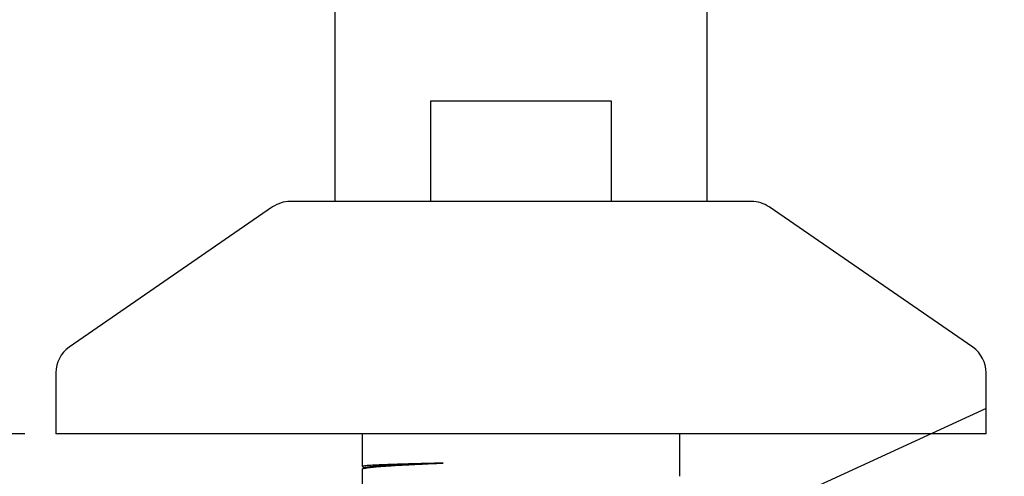
# Model space of a CAD drawing. Extents: x 0 to 962, y 0 to 1304.
# Drawn here: x 669 to 827, y 368 to 441 of the extents above; entities that cross this region are included whole.
import ezdxf

# ---------------------------------------------------------------- set-up
doc = ezdxf.new("R2010")
doc.units = 0
doc.linetypes.add('SLD-CONTINUE', pattern=[0])
doc.layers.get('0').update_dxf_attribs({"linetype": 'CONTINUOUS'})
doc.styles.add('SLDTEXTSTYLE0', font='TXT', dxfattribs={"width": 0.605})
doc.dimstyles.new('SLDDIMSTYLE0', dxfattribs={"dimtxt": 38.52478, "dimasz": 30, "dimexe": 0, "dimexo": 0.0625, "dimgap": 9.631195, "dimtad": 1, "dimdec": 0, "dimlfac": 2, "dimrnd": 1e-09, "dimzin": 12, "dimtxsty": 'SLDTEXTSTYLE0', "dimsah": 1, "dimcen": 0.09, "dimazin": 3, "dimtfac": 1, "dimtofl": 0, "dimtmove": 0, "dimatfit": 3, "dimtolj": 1, "dimtzin": 12})
doc.dimstyles.new('SLDDIMSTYLE1', dxfattribs={"dimtxt": 38.52478, "dimasz": 30, "dimexe": 0, "dimexo": 0.0625, "dimgap": 9.631195, "dimtad": 1, "dimlfac": 2, "dimrnd": 1e-09, "dimzin": 12, "dimtxsty": 'SLDTEXTSTYLE0', "dimsah": 1, "dimcen": 0.09, "dimazin": 3, "dimtfac": 1, "dimtofl": 0, "dimtmove": 0, "dimatfit": 3, "dimtolj": 1, "dimtzin": 12})
doc.dimstyles.new('SLDDIMSTYLE2', dxfattribs={"dimtxt": 38.52478, "dimasz": 30, "dimexe": 0, "dimexo": 0.0625, "dimgap": 9.631195, "dimtad": 1, "dimlfac": 2, "dimrnd": 1e-09, "dimzin": 12, "dimtxsty": 'SLDTEXTSTYLE0', "dimsah": 1, "dimcen": 0.09, "dimazin": 3, "dimtfac": 1, "dimtmove": 0, "dimatfit": 3, "dimtolj": 1, "dimtzin": 12})
doc.dimstyles.new('SLDDIMSTYLE3', dxfattribs={"dimtxt": 0, "dimasz": 30, "dimexe": 0, "dimexo": 0.0625, "dimgap": 0, "dimtad": 0, "dimtih": 1, "dimtoh": 1, "dimdec": 0, "dimrnd": 1e-09, "dimzin": 0, "dimtxsty": 'STANDARD', "dimblk1": 'NONE', "dimblk2": 'NONE', "dimsah": 1, "dimcen": 0.09, "dimazin": 3, "dimtfac": 30, "dimtdec": 0, "dimtofl": 0, "dimtmove": 0, "dimatfit": 3, "dimtolj": 1, "dimtzin": 0})

# ---------------------------------------------------------------- blocks, each defined once
blk = doc.blocks.new('_D_1')
at = {"color": 7, "linetype": 'SLD-CONTINUE'}
for p, q in [((254.53, 1139.06), (254.5, 1139.06)), ((259.5, 1139.06), (259.5, 374.64)), ((669.39, 374.64), (254.5, 374.64))]:
    blk.add_line(p, q, dxfattribs=at)
for points in [[(259.5, 1139.06), (252, 1109.06), (267, 1109.06)], [(259.5, 374.64), (267, 404.64), (252, 404.64)]]:
    blk.add_solid(points, dxfattribs=at)
at = {"color": 7, "linetype": 'SLD-CONTINUE', "insert": (208.34, 695.11, 0.25), "char_height": 39.688, "attachment_point": 1, "rotation": 90, "style": 'SLDTEXTSTYLE0'}
blk.add_mtext('306', dxfattribs=at)
blk = doc.blocks.new('_D_2')
at = {"color": 7, "linetype": 'SLD-CONTINUE'}
for p, q in [((398.87, 593.39), (344.62, 593.39)), ((349.62, 593.39), (349.62, 374.64)), ((669.39, 374.64), (344.62, 374.64))]:
    blk.add_line(p, q, dxfattribs=at)
for points in [[(349.62, 593.39), (342.12, 563.39), (357.12, 563.39)], [(349.62, 374.64), (357.12, 404.64), (342.12, 404.64)]]:
    blk.add_solid(points, dxfattribs=at)
at = {"color": 7, "linetype": 'SLD-CONTINUE', "insert": (298.46, 414.93, 0.25), "char_height": 39.688, "attachment_point": 1, "rotation": 90, "style": 'SLDTEXTSTYLE0'}
blk.add_mtext('87,5', dxfattribs=at)
blk = doc.blocks.new('_D_3')
at = {"color": 7, "linetype": 'SLD-CONTINUE'}
for p, q in [((397.14, 1303.63), (959.39, 1303.63)), ((954.39, 1303.63), (954.39, 374.64)), ((829.39, 374.64), (959.39, 374.64))]:
    blk.add_line(p, q, dxfattribs=at)
for points in [[(954.39, 1303.63), (946.89, 1273.63), (961.89, 1273.63)], [(954.39, 374.64), (961.89, 404.64), (946.89, 404.64)]]:
    blk.add_solid(points, dxfattribs=at)
at = {"color": 7, "linetype": 'SLD-CONTINUE', "insert": (903.23, 777.4, 0.25), "char_height": 39.688, "attachment_point": 1, "rotation": 90, "style": 'SLDTEXTSTYLE0'}
blk.add_mtext('372', dxfattribs=at)
blk = doc.blocks.new('_D_4')
at = {"color": 7, "linetype": 'SLD-CONTINUE'}
for p, q in [((829.39, 374.64), (959.39, 374.64)), ((954.39, 374.64), (954.39, 255.89)), ((777.02, 255.89), (959.39, 255.89))]:
    blk.add_line(p, q, dxfattribs=at)
for points in [[(954.39, 374.64), (946.89, 344.64), (961.89, 344.64)], [(954.39, 255.89), (961.89, 285.89), (946.89, 285.89)]]:
    blk.add_solid(points, dxfattribs=at)
at = {"color": 7, "linetype": 'SLD-CONTINUE', "insert": (903.23, 268.23, 0.25), "char_height": 39.688, "attachment_point": 1, "rotation": 90, "style": 'SLDTEXTSTYLE0'}
blk.add_mtext('48', dxfattribs=at)
blk = doc.blocks.new('_D_5')
at = {"color": 7, "linetype": 'SLD-CONTINUE'}
for p, q in [((604.24, 374.64), (604.24, 414.64)), ((669.39, 374.64), (599.24, 374.64)), ((604.24, 374.64), (604.24, 324.64)), ((689.39, 324.64), (599.24, 324.64)), ((604.24, 324.64), (604.24, 109.81))]:
    blk.add_line(p, q, dxfattribs=at)
for points in [[(604.24, 374.64), (611.74, 404.64), (596.74, 404.64)], [(604.24, 324.64), (596.74, 294.64), (611.74, 294.64)]]:
    blk.add_solid(points, dxfattribs=at)
at = {"color": 7, "linetype": 'SLD-CONTINUE', "char_height": 39.688, "attachment_point": 1, "rotation": 90, "style": 'SLDTEXTSTYLE0'}
for s, insert in [('max', (553.08, 218.77, 0.25)), ('20', (553.08, 109.81, 0.25))]:
    blk.add_mtext(s, dxfattribs=dict(at, insert=insert))
blk = doc.blocks.new('_NONE')

msp = doc.modelspace()

# ---------------------------------------------------------------- linework, layer by layer
at = {"color": 7, "linetype": 'SLD-CONTINUE'}
for p, q in [((719.3946, 537.1435), (719.3946, 412.1435)), ((779.3946, 412.1435), (779.3946, 537.1435)), ((734.8709, 412.1435), (734.8709, 428.3935)), ((734.8709, 428.3935), (763.9183, 428.3935)), ((763.9183, 428.3935), (763.9183, 412.1435)), ((709.3629, 411.2596), (676.5559, 388.6341)), ((786.5876, 412.1435), (712.2015, 412.1435)), ((822.2332, 388.6341), (789.4263, 411.2596)), ((674.3946, 384.518), (674.3946, 374.6435)), ((824.3946, 374.6435), (824.3946, 384.518)), ((824.3946, 374.6435), (674.3946, 374.6435)), ((723.7696, 374.6435), (723.7696, 369.4083)), ((775.0196, 367.8222), (775.0196, 374.6435)), ((723.7696, 368.9488), (723.7696, 366.2361)), ((723.7866, 369.3899), (724.1693, 369.1906)), ((724.2452, 369.2302), (723.8436, 369.0205))]:
    msp.add_line(p, q, dxfattribs=at)
for centre, start, end in [((712.2015, 407.1435), 90, 124.592289), ((786.5876, 407.1435), 55.407711, 90), ((679.3946, 384.518), 124.592289, 180), ((819.3946, 384.518), 0, 55.407711)]:
    msp.add_arc(centre, 5, start, end, dxfattribs=at)
for points, knots in [([(736.8457, 369.9431), (736.2348, 369.9291), (735.0132, 369.901), (733.2863, 369.8586), (731.652, 369.8157), (730.1474, 369.7729), (728.7937, 369.7306), (727.5831, 369.6883), (726.5175, 369.6455), (725.6166, 369.6026), (724.8942, 369.5602), (724.3396, 369.5177), (723.9682, 369.4749), (723.7796, 369.4384), (723.7884, 369.4162), (723.7915, 369.4083)], [0, 0, 0, 0, 0.07851547, 0.15703094, 0.23782745, 0.31862396, 0.39713942, 0.47565489, 0.55645141, 0.63724793, 0.71576332, 0.7942787, 0.87507512, 0.95587155, 1, 1, 1, 1]), ([(723.7929, 368.9488), (723.7894, 368.9636), (723.7794, 369.0051), (723.9669, 369.0727), (724.3338, 369.1517), (724.8835, 369.2304), (725.6124, 369.3099), (726.5137, 369.3894), (727.569, 369.4683), (728.7761, 369.5473), (730.143, 369.6271), (731.5256, 369.7003), (732.862, 369.7659), (734.122, 369.8246), (735.4458, 369.8837), (736.379, 369.9233), (736.8457, 369.9431)], [0, 0, 0, 0, 0.04435834, 0.12519114, 0.203742, 0.28229286, 0.3631258, 0.44395874, 0.52250943, 0.60106013, 0.68189287, 0.76272562, 0.82157508, 0.88042453, 0.94021227, 1, 1, 1, 1]), ([(724.2466, 369.2301), (724.3077, 369.252), (724.4308, 369.2961), (724.886, 369.3623), (725.5367, 369.4287), (726.3949, 369.4951), (727.4475, 369.5614), (728.669, 369.6267), (730.0403, 369.6909), (731.5413, 369.7541), (733.1839, 369.8172), (734.9454, 369.8802), (736.2123, 369.9221), (736.8457, 369.9431)], [0, 0, 0, 0, 0.09132528, 0.18415196, 0.2769898, 0.36982392, 0.46266071, 0.55552414, 0.64439194, 0.73328278, 0.82218755, 0.9110966, 1, 1, 1, 1])]:
    msp.add_open_spline(points, degree=3, knots=knots, dxfattribs=at)

# ---------------------------------------------------------------- dimensions: what is measured, and where the dimension line sits
for base, p1, p2, dimstyle, picture, middle in [((954.3946, 374.6435), (392.1411, 1303.6332), (824.3946, 374.6435), 'SLDDIMSTYLE0', '_D_3', (954.3946, 839.1383)), ((259.4971, 374.6435), (259.5326, 1139.0569), (674.3946, 374.6435), 'SLDDIMSTYLE0', '_D_1', (259.4971, 756.8502)), ((349.6191, 374.6435), (403.8733, 593.3935), (674.3946, 374.6435), 'SLDDIMSTYLE1', '_D_2', (349.6191, 484.0185)), ((954.3945688247, 255.8935071756), (824.3945688247, 374.6435071756), (772.0195688247, 255.8935071756), 'SLDDIMSTYLE0', '_D_4', (954.3945688247, 315.2685071756))]:
    dim = msp.add_linear_dim(base=base, p1=p1, p2=p2, angle=90, dimstyle=dimstyle, dxfattribs=at)
    dim.commit()
    dim.dimension.update_dxf_attribs({"geometry": picture, "text_midpoint": middle, "dimtype": 160})
dim = msp.add_linear_dim(base=(604.2409, 324.6435), p1=(674.3946, 374.6435), p2=(694.3946, 324.6435), angle=90, text='<> max', dimstyle='SLDDIMSTYLE2', dxfattribs=at)
dim.commit()
dim.dimension.update_dxf_attribs({"geometry": '_D_5', "text_midpoint": (604.2409, 214.1719), "dimtype": 160})

# ---------------------------------------------------------------- leaders
at = {"color": 7, "linetype": 'CONTINUOUS', "has_arrowhead": 0}
msp.add_leader([(824.3946, 378.7576), (0, 0)], dimstyle='SLDDIMSTYLE3', dxfattribs=at)

doc.saveas('drawing.dxf')
